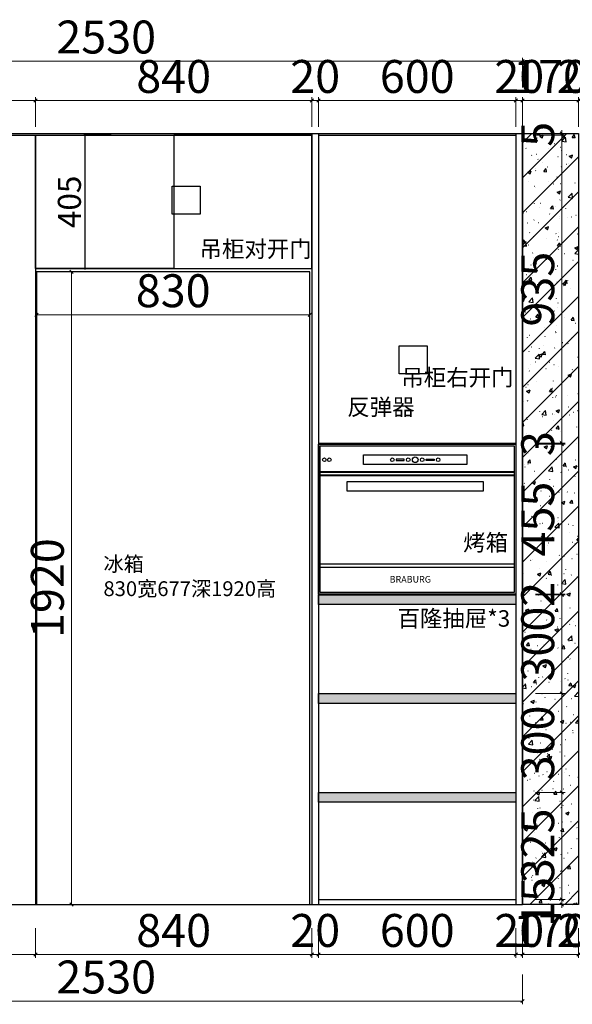
# Model space of a CAD drawing. Units: millimetres. Extents: x 755892 to 777105, y -155095 to -146073.
# Drawn here: x 765624 to 767303, y -151130 to -148142 of the extents above; entities that cross this region are included whole.
import ezdxf

# ---------------------------------------------------------------- set-up
doc = ezdxf.new("R2010")
doc.units = ezdxf.units.MM
doc.header["$PDMODE"] = 35
doc.styles.add('H1', font='txt')
doc.styles.get("Standard").update_dxf_attribs({"font": 'txt', "bigfont": 'gbcbig.shx'})
doc.styles.add('帝森标注0.5', font='txt', dxfattribs={"width": 0.5})
doc.styles.add('曾工标注用宋体', font='txt', dxfattribs={"width": 0.5})
doc.dimstyles.new('帝森标注', dxfattribs={"dimscale": 20, "dimtxt": 5, "dimasz": 0.5, "dimexe": 0.5, "dimexo": 1, "dimgap": 0.5, "dimtad": 1, "dimdec": 0, "dimdsep": 46, "dimtxsty": '帝森标注0.5', "dimblk": 'OBLIQUE', "dimcen": 2.5, "dimclrd": 3, "dimclre": 3, "dimclrt": 1, "dimadec": 0, "dimazin": 0, "dimtfac": 1, "dimtdec": 0, "dimtix": 1, "dimtmove": 1, "dimatfit": 2, "dimldrblk": 'CCD_Leader_Arrow', "dimfxl": 4, "dimfxlon": 1, "dimlwd": 5, "dimlwe": 5, "dimarcsym": 0})
doc.dimstyles.new('胜', dxfattribs={"dimtxt": 70, "dimasz": 4, "dimexe": 3, "dimexo": 15, "dimgap": 3, "dimtad": 1, "dimdec": 0, "dimtxsty": 'H1', "dimblk": 'ARCHTICK', "dimcen": 30, "dimdle": 2.5, "dimclrd": 7, "dimclre": 256, "dimclrt": 256, "dimadec": 0, "dimazin": 0, "dimtfac": 1, "dimtdec": 0, "dimtix": 1, "dimtmove": 1, "dimatfit": 3, "dimldrblk": 'CCD_Leader_Arrow', "dimfxl": 80, "dimfxlon": 1, "dimlwd": -1, "dimarcsym": 0})

# ---------------------------------------------------------------- blocks, each defined once
blk = doc.blocks.new('_Oblique')
at = {"color": 0, "linetype": 'ByBlock', "lineweight": -2}
blk.add_line((-0.5, -0.5), (0.5, 0.5), dxfattribs=at)
blk = doc.blocks.new('*D26')
at = {"color": 3, "lineweight": 5, "ltscale": 5, "transparency": 16777216}
for p, q in [((764722, -150899.3), (764722, -150989.3)), ((765672, -150899.3), (765672, -150989.3)), ((764722, -150979.3), (765672, -150979.3))]:
    blk.add_line(p, q, dxfattribs=at)
at = {"layer": 'Defpoints', "color": 0, "ltscale": 5, "transparency": 16777216}
for p in [(764722, -150827.2), (765672, -150827.2), (765672, -150979.3)]:
    blk.add_point(p, dxfattribs=at)
at = {"color": 3, "lineweight": 5, "ltscale": 5, "transparency": 16777216, "xscale": 10, "yscale": 10, "zscale": 10, "rotation": 180}
blk.add_blockref('_Oblique', (764722, -150979.3), dxfattribs=at)
at = {"color": 3, "lineweight": 5, "ltscale": 5, "transparency": 16777216, "xscale": 10, "yscale": 10, "zscale": 10}
blk.add_blockref('_Oblique', (765672, -150979.3), dxfattribs=at)
at = {"color": 1, "ltscale": 5, "transparency": 16777216, "insert": (765197, -150919.3), "char_height": 100, "attachment_point": 5, "style": '帝森标注0.5'}
blk.add_mtext('950', dxfattribs=at)
blk = doc.blocks.new('CCD_Leader_Arrow')
at = {"color": 2, "linetype": 'ByBlock'}
blk.add_line((0, 0), (-1, 0), dxfattribs=at)
for points in [[(-0.86, 0.67), (-0.6, 0.85), (-0.24, 0), (0, 0)], [(-0.86, -0.67), (-0.6, -0.85), (-0.24, 0), (0, 0)]]:
    blk.add_solid(points, dxfattribs=at)
blk = doc.blocks.new('*D27')
at = {"color": 3, "lineweight": 5, "ltscale": 5, "transparency": 16777216}
for p, q in [((765672, -150899.3), (765672, -150989.3)), ((766512, -150899.3), (766512, -150989.3)), ((765672, -150979.3), (766512, -150979.3))]:
    blk.add_line(p, q, dxfattribs=at)
at = {"layer": 'Defpoints', "color": 0, "ltscale": 5, "transparency": 16777216}
for p in [(766512, -148487.2), (765672, -150827.2), (766512, -150979.3)]:
    blk.add_point(p, dxfattribs=at)
at = {"color": 3, "lineweight": 5, "ltscale": 5, "transparency": 16777216, "xscale": 10, "yscale": 10, "zscale": 10, "rotation": 180}
blk.add_blockref('_Oblique', (765672, -150979.3), dxfattribs=at)
at = {"color": 3, "lineweight": 5, "ltscale": 5, "transparency": 16777216, "xscale": 10, "yscale": 10, "zscale": 10}
blk.add_blockref('_Oblique', (766512, -150979.3), dxfattribs=at)
at = {"color": 1, "ltscale": 5, "transparency": 16777216, "insert": (766092, -150919.3), "char_height": 100, "attachment_point": 5, "style": '帝森标注0.5'}
blk.add_mtext('840', dxfattribs=at)
blk = doc.blocks.new('*D28')
at = {"color": 3, "lineweight": 5, "ltscale": 5, "transparency": 16777216}
for p, q in [((766512, -150899.3), (766512, -150989.3)), ((766532, -150899.3), (766532, -150989.3)), ((766512, -150979.3), (766502, -150979.3)), ((766512, -150979.3), (766532, -150979.3)), ((766532, -150979.3), (766542, -150979.3))]:
    blk.add_line(p, q, dxfattribs=at)
at = {"layer": 'Defpoints', "color": 0, "ltscale": 5, "transparency": 16777216}
for p in [(766532, -148487.2), (766512, -150827.2), (766532, -150979.3)]:
    blk.add_point(p, dxfattribs=at)
at = {"color": 3, "lineweight": 5, "ltscale": 5, "transparency": 16777216, "xscale": 10, "yscale": 10, "zscale": 10}
blk.add_blockref('_Oblique', (766512, -150979.3), dxfattribs=at)
at = {"color": 3, "lineweight": 5, "ltscale": 5, "transparency": 16777216, "xscale": 10, "yscale": 10, "zscale": 10, "rotation": 180}
blk.add_blockref('_Oblique', (766532, -150979.3), dxfattribs=at)
at = {"color": 1, "ltscale": 5, "transparency": 16777216, "insert": (766522, -150919.3), "char_height": 100, "attachment_point": 5, "style": '帝森标注0.5'}
blk.add_mtext('20', dxfattribs=at)
blk = doc.blocks.new('*D29')
at = {"color": 3, "lineweight": 5, "ltscale": 5, "transparency": 16777216}
for p, q in [((766532, -150899.3), (766532, -150989.3)), ((767132, -150899.3), (767132, -150989.3)), ((766532, -150979.3), (767132, -150979.3))]:
    blk.add_line(p, q, dxfattribs=at)
at = {"layer": 'Defpoints', "color": 0, "ltscale": 5, "transparency": 16777216}
for p in [(766532, -150827.2), (767132, -150827.2), (767132, -150979.3)]:
    blk.add_point(p, dxfattribs=at)
at = {"color": 3, "lineweight": 5, "ltscale": 5, "transparency": 16777216, "xscale": 10, "yscale": 10, "zscale": 10, "rotation": 180}
blk.add_blockref('_Oblique', (766532, -150979.3), dxfattribs=at)
at = {"color": 3, "lineweight": 5, "ltscale": 5, "transparency": 16777216, "xscale": 10, "yscale": 10, "zscale": 10}
blk.add_blockref('_Oblique', (767132, -150979.3), dxfattribs=at)
at = {"color": 1, "ltscale": 5, "transparency": 16777216, "insert": (766832, -150919.3), "char_height": 100, "attachment_point": 5, "style": '帝森标注0.5'}
blk.add_mtext('600', dxfattribs=at)
blk = doc.blocks.new('*D30')
at = {"color": 3, "lineweight": 5, "ltscale": 5, "transparency": 16777216}
for p, q in [((767132, -150899.3), (767132, -150989.3)), ((767152, -150899.3), (767152, -150989.3)), ((767132, -150979.3), (767122, -150979.3)), ((767132, -150979.3), (767152, -150979.3)), ((767152, -150979.3), (767162, -150979.3))]:
    blk.add_line(p, q, dxfattribs=at)
at = {"layer": 'Defpoints', "color": 0, "ltscale": 5, "transparency": 16777216}
for p in [(767132, -150827.2), (767152, -150827.2), (767152, -150979.3)]:
    blk.add_point(p, dxfattribs=at)
at = {"color": 3, "lineweight": 5, "ltscale": 5, "transparency": 16777216, "xscale": 10, "yscale": 10, "zscale": 10}
blk.add_blockref('_Oblique', (767132, -150979.3), dxfattribs=at)
at = {"color": 3, "lineweight": 5, "ltscale": 5, "transparency": 16777216, "xscale": 10, "yscale": 10, "zscale": 10, "rotation": 180}
blk.add_blockref('_Oblique', (767152, -150979.3), dxfattribs=at)
at = {"color": 1, "ltscale": 5, "transparency": 16777216, "insert": (767142, -150919.3), "char_height": 100, "attachment_point": 5, "style": '帝森标注0.5'}
blk.add_mtext('20', dxfattribs=at)
blk = doc.blocks.new('*D31')
at = {"color": 3, "lineweight": 5, "ltscale": 5, "transparency": 16777216}
for p, q in [((767152, -150899.3), (767152, -150989.3)), ((767322, -150899.3), (767322, -150989.3)), ((767152, -150979.3), (767322, -150979.3))]:
    blk.add_line(p, q, dxfattribs=at)
at = {"layer": 'Defpoints', "color": 0, "ltscale": 5, "transparency": 16777216}
for p in [(767152, -150827.2), (767322, -150827.2), (767322, -150979.3)]:
    blk.add_point(p, dxfattribs=at)
at = {"color": 3, "lineweight": 5, "ltscale": 5, "transparency": 16777216, "xscale": 10, "yscale": 10, "zscale": 10, "rotation": 180}
blk.add_blockref('_Oblique', (767152, -150979.3), dxfattribs=at)
at = {"color": 3, "lineweight": 5, "ltscale": 5, "transparency": 16777216, "xscale": 10, "yscale": 10, "zscale": 10}
blk.add_blockref('_Oblique', (767322, -150979.3), dxfattribs=at)
at = {"color": 1, "ltscale": 5, "transparency": 16777216, "insert": (767237, -150919.3), "char_height": 100, "attachment_point": 5, "style": '帝森标注0.5'}
blk.add_mtext('170', dxfattribs=at)
blk = doc.blocks.new('*D32')
at = {"color": 3, "lineweight": 5, "ltscale": 5, "transparency": 16777216}
for p, q in [((767322, -150899.3), (767322, -150989.3)), ((767342, -150899.3), (767342, -150989.3)), ((767322, -150979.3), (767312, -150979.3)), ((767322, -150979.3), (767342, -150979.3)), ((767342, -150979.3), (767352, -150979.3))]:
    blk.add_line(p, q, dxfattribs=at)
at = {"layer": 'Defpoints', "color": 0, "ltscale": 5, "transparency": 16777216}
for p in [(767342, -150727.2), (767322, -150827.2), (767342, -150979.3)]:
    blk.add_point(p, dxfattribs=at)
at = {"color": 3, "lineweight": 5, "ltscale": 5, "transparency": 16777216, "xscale": 10, "yscale": 10, "zscale": 10}
blk.add_blockref('_Oblique', (767322, -150979.3), dxfattribs=at)
at = {"color": 3, "lineweight": 5, "ltscale": 5, "transparency": 16777216, "xscale": 10, "yscale": 10, "zscale": 10, "rotation": 180}
blk.add_blockref('_Oblique', (767342, -150979.3), dxfattribs=at)
at = {"color": 1, "ltscale": 5, "transparency": 16777216, "insert": (767332, -150919.3), "char_height": 100, "attachment_point": 5, "style": '帝森标注0.5'}
blk.add_mtext('20', dxfattribs=at)
blk = doc.blocks.new('*D44')
at = {"color": 3, "lineweight": 5, "ltscale": 5, "transparency": 16777216}
for p, q in [((767152, -148467.1), (767152, -148377.1)), ((767152, -148387.1), (767322, -148387.1)), ((767322, -148467.1), (767322, -148377.1))]:
    blk.add_line(p, q, dxfattribs=at)
at = {"layer": 'Defpoints', "color": 0, "ltscale": 5, "transparency": 16777216}
for p in [(767322, -148387.1), (767152, -148487.2), (767322, -148487.2)]:
    blk.add_point(p, dxfattribs=at)
at = {"color": 3, "lineweight": 5, "ltscale": 5, "transparency": 16777216, "xscale": 10, "yscale": 10, "zscale": 10, "rotation": 180}
blk.add_blockref('_Oblique', (767152, -148387.1), dxfattribs=at)
at = {"color": 3, "lineweight": 5, "ltscale": 5, "transparency": 16777216, "xscale": 10, "yscale": 10, "zscale": 10}
blk.add_blockref('_Oblique', (767322, -148387.1), dxfattribs=at)
at = {"color": 1, "ltscale": 5, "transparency": 16777216, "insert": (767237, -148327.1), "char_height": 100, "attachment_point": 5, "style": '帝森标注0.5'}
blk.add_mtext('170', dxfattribs=at)
blk = doc.blocks.new('*D45')
at = {"color": 3, "lineweight": 5, "ltscale": 5, "transparency": 16777216}
for p, q in [((767322, -148387.1), (767312, -148387.1)), ((767322, -148467.1), (767322, -148377.1)), ((767322, -148387.1), (767342, -148387.1)), ((767342, -148467.1), (767342, -148377.1)), ((767342, -148387.1), (767352, -148387.1))]:
    blk.add_line(p, q, dxfattribs=at)
at = {"layer": 'Defpoints', "color": 0, "ltscale": 5, "transparency": 16777216}
for p in [(767342, -148387.1), (767322, -148487.2), (767342, -148492.2)]:
    blk.add_point(p, dxfattribs=at)
at = {"color": 3, "lineweight": 5, "ltscale": 5, "transparency": 16777216, "xscale": 10, "yscale": 10, "zscale": 10}
blk.add_blockref('_Oblique', (767322, -148387.1), dxfattribs=at)
at = {"color": 3, "lineweight": 5, "ltscale": 5, "transparency": 16777216, "xscale": 10, "yscale": 10, "zscale": 10, "rotation": 180}
blk.add_blockref('_Oblique', (767342, -148387.1), dxfattribs=at)
at = {"color": 1, "ltscale": 5, "transparency": 16777216, "insert": (767332, -148327.1), "char_height": 100, "attachment_point": 5, "style": '帝森标注0.5'}
blk.add_mtext('20', dxfattribs=at)
blk = doc.blocks.new('*D52')
at = {"color": 3, "lineweight": 5, "ltscale": 5, "transparency": 16777216}
for p, q in [((764722, -148467.1), (764722, -148377.1)), ((764722, -148387.1), (765672, -148387.1)), ((765672, -148467.1), (765672, -148377.1))]:
    blk.add_line(p, q, dxfattribs=at)
at = {"layer": 'Defpoints', "color": 0, "ltscale": 5, "transparency": 16777216}
for p in [(765672, -148387.1), (764722, -148492.2), (765672, -148492.2)]:
    blk.add_point(p, dxfattribs=at)
at = {"color": 3, "lineweight": 5, "ltscale": 5, "transparency": 16777216, "xscale": 10, "yscale": 10, "zscale": 10, "rotation": 180}
blk.add_blockref('_Oblique', (764722, -148387.1), dxfattribs=at)
at = {"color": 3, "lineweight": 5, "ltscale": 5, "transparency": 16777216, "xscale": 10, "yscale": 10, "zscale": 10}
blk.add_blockref('_Oblique', (765672, -148387.1), dxfattribs=at)
at = {"color": 1, "ltscale": 5, "transparency": 16777216, "insert": (765197, -148327.1), "char_height": 100, "attachment_point": 5, "style": '帝森标注0.5'}
blk.add_mtext('950', dxfattribs=at)
blk = doc.blocks.new('*D53')
at = {"color": 3, "lineweight": 5, "ltscale": 5, "transparency": 16777216}
for p, q in [((765672, -148467.1), (765672, -148377.1)), ((765672, -148387.1), (766512, -148387.1)), ((766512, -148467.1), (766512, -148377.1))]:
    blk.add_line(p, q, dxfattribs=at)
at = {"layer": 'Defpoints', "color": 0, "ltscale": 5, "transparency": 16777216}
for p in [(766512, -148387.1), (765672, -148492.2), (766512, -148487.2)]:
    blk.add_point(p, dxfattribs=at)
at = {"color": 3, "lineweight": 5, "ltscale": 5, "transparency": 16777216, "xscale": 10, "yscale": 10, "zscale": 10, "rotation": 180}
blk.add_blockref('_Oblique', (765672, -148387.1), dxfattribs=at)
at = {"color": 3, "lineweight": 5, "ltscale": 5, "transparency": 16777216, "xscale": 10, "yscale": 10, "zscale": 10}
blk.add_blockref('_Oblique', (766512, -148387.1), dxfattribs=at)
at = {"color": 1, "ltscale": 5, "transparency": 16777216, "insert": (766092, -148327.1), "char_height": 100, "attachment_point": 5, "style": '帝森标注0.5'}
blk.add_mtext('840', dxfattribs=at)
blk = doc.blocks.new('*D54')
at = {"color": 3, "lineweight": 5, "ltscale": 5, "transparency": 16777216}
for p, q in [((766512, -148387.1), (766502, -148387.1)), ((766512, -148467.1), (766512, -148377.1)), ((766512, -148387.1), (766532, -148387.1)), ((766532, -148467.1), (766532, -148377.1)), ((766532, -148387.1), (766542, -148387.1))]:
    blk.add_line(p, q, dxfattribs=at)
at = {"layer": 'Defpoints', "color": 0, "ltscale": 5, "transparency": 16777216}
for p in [(766532, -148387.1), (766532, -148487.2), (766512, -150827.2)]:
    blk.add_point(p, dxfattribs=at)
at = {"color": 3, "lineweight": 5, "ltscale": 5, "transparency": 16777216, "xscale": 10, "yscale": 10, "zscale": 10}
blk.add_blockref('_Oblique', (766512, -148387.1), dxfattribs=at)
at = {"color": 3, "lineweight": 5, "ltscale": 5, "transparency": 16777216, "xscale": 10, "yscale": 10, "zscale": 10, "rotation": 180}
blk.add_blockref('_Oblique', (766532, -148387.1), dxfattribs=at)
at = {"color": 1, "ltscale": 5, "transparency": 16777216, "insert": (766522, -148327.1), "char_height": 100, "attachment_point": 5, "style": '帝森标注0.5'}
blk.add_mtext('20', dxfattribs=at)
blk = doc.blocks.new('*D55')
at = {"color": 3, "lineweight": 5, "ltscale": 5, "transparency": 16777216}
for p, q in [((766532, -148467.1), (766532, -148377.1)), ((766532, -148387.1), (767132, -148387.1)), ((767132, -148467.1), (767132, -148377.1))]:
    blk.add_line(p, q, dxfattribs=at)
at = {"layer": 'Defpoints', "color": 0, "ltscale": 5, "transparency": 16777216}
for p in [(767132, -148387.1), (767132, -148487.2), (766532, -150827.2)]:
    blk.add_point(p, dxfattribs=at)
at = {"color": 3, "lineweight": 5, "ltscale": 5, "transparency": 16777216, "xscale": 10, "yscale": 10, "zscale": 10, "rotation": 180}
blk.add_blockref('_Oblique', (766532, -148387.1), dxfattribs=at)
at = {"color": 3, "lineweight": 5, "ltscale": 5, "transparency": 16777216, "xscale": 10, "yscale": 10, "zscale": 10}
blk.add_blockref('_Oblique', (767132, -148387.1), dxfattribs=at)
at = {"color": 1, "ltscale": 5, "transparency": 16777216, "insert": (766832, -148327.1), "char_height": 100, "attachment_point": 5, "style": '帝森标注0.5'}
blk.add_mtext('600', dxfattribs=at)
blk = doc.blocks.new('*D57')
at = {"color": 3, "lineweight": 5, "ltscale": 5, "transparency": 16777216}
for p, q in [((764622, -151040.5), (764622, -151130.5)), ((767152, -151040.5), (767152, -151130.5)), ((764622, -151120.5), (767152, -151120.5))]:
    blk.add_line(p, q, dxfattribs=at)
at = {"layer": 'Defpoints', "color": 0, "ltscale": 5, "transparency": 16777216}
for p in [(764622, -150612.8), (767152, -150612.8), (767152, -151120.5)]:
    blk.add_point(p, dxfattribs=at)
at = {"color": 3, "lineweight": 5, "ltscale": 5, "transparency": 16777216, "xscale": 10, "yscale": 10, "zscale": 10, "rotation": 180}
blk.add_blockref('_Oblique', (764622, -151120.5), dxfattribs=at)
at = {"color": 3, "lineweight": 5, "ltscale": 5, "transparency": 16777216, "xscale": 10, "yscale": 10, "zscale": 10}
blk.add_blockref('_Oblique', (767152, -151120.5), dxfattribs=at)
at = {"color": 1, "ltscale": 5, "transparency": 16777216, "insert": (765887, -151060.5), "char_height": 100, "attachment_point": 5, "style": '帝森标注0.5'}
blk.add_mtext('2530', dxfattribs=at)
blk = doc.blocks.new('*D58')
at = {"color": 3, "lineweight": 5, "ltscale": 5, "transparency": 16777216}
for p, q in [((764622, -148347.4), (764622, -148257.4)), ((767152, -148267.4), (764622, -148267.4)), ((767152, -148347.4), (767152, -148257.4))]:
    blk.add_line(p, q, dxfattribs=at)
at = {"layer": 'Defpoints', "color": 0, "ltscale": 5, "transparency": 16777216}
for p in [(764622, -148267.4), (764622, -148487.2), (767152, -148487.2)]:
    blk.add_point(p, dxfattribs=at)
at = {"color": 3, "lineweight": 5, "ltscale": 5, "transparency": 16777216, "xscale": 10, "yscale": 10, "zscale": 10, "rotation": 180}
blk.add_blockref('_Oblique', (764622, -148267.4), dxfattribs=at)
at = {"color": 3, "lineweight": 5, "ltscale": 5, "transparency": 16777216, "xscale": 10, "yscale": 10, "zscale": 10}
blk.add_blockref('_Oblique', (767152, -148267.4), dxfattribs=at)
at = {"color": 1, "ltscale": 5, "transparency": 16777216, "insert": (765887, -148207.4), "char_height": 100, "attachment_point": 5, "style": '帝森标注0.5'}
blk.add_mtext('2530', dxfattribs=at)
blk = doc.blocks.new('*D59')
at = {"color": 3, "lineweight": 5, "ltscale": 5, "transparency": 16777216}
for p, q in [((767132, -148387.1), (767122, -148387.1)), ((767132, -148467.1), (767132, -148377.1)), ((767132, -148387.1), (767152, -148387.1)), ((767152, -148467.1), (767152, -148377.1)), ((767152, -148387.1), (767162, -148387.1))]:
    blk.add_line(p, q, dxfattribs=at)
at = {"layer": 'Defpoints', "color": 0, "ltscale": 5, "transparency": 16777216}
for p in [(767152, -148387.1), (767132, -148487.2), (767152, -148487.2)]:
    blk.add_point(p, dxfattribs=at)
at = {"color": 3, "lineweight": 5, "ltscale": 5, "transparency": 16777216, "xscale": 10, "yscale": 10, "zscale": 10}
blk.add_blockref('_Oblique', (767132, -148387.1), dxfattribs=at)
at = {"color": 3, "lineweight": 5, "ltscale": 5, "transparency": 16777216, "xscale": 10, "yscale": 10, "zscale": 10, "rotation": 180}
blk.add_blockref('_Oblique', (767152, -148387.1), dxfattribs=at)
at = {"color": 1, "ltscale": 5, "transparency": 16777216, "insert": (767142, -148327.1), "char_height": 100, "attachment_point": 5, "style": '帝森标注0.5'}
blk.add_mtext('20', dxfattribs=at)
blk = doc.blocks.new('*D61')
at = {"color": 3, "lineweight": 5, "ltscale": 5, "transparency": 16777216}
for p, q in [((765675.5, -148957.5), (765675.5, -149047.5)), ((766505.5, -148957.5), (766505.5, -149047.5)), ((766505.5, -149037.5), (765675.5, -149037.5))]:
    blk.add_line(p, q, dxfattribs=at)
at = {"layer": 'Defpoints', "color": 0, "ltscale": 5, "transparency": 16777216}
for p in [(765675.5, -148907.2), (766505.5, -148907.2), (765675.5, -149037.5)]:
    blk.add_point(p, dxfattribs=at)
at = {"color": 3, "lineweight": 5, "ltscale": 5, "transparency": 16777216, "xscale": 10, "yscale": 10, "zscale": 10, "rotation": 180}
blk.add_blockref('_Oblique', (765675.5, -149037.5), dxfattribs=at)
at = {"color": 3, "lineweight": 5, "ltscale": 5, "transparency": 16777216, "xscale": 10, "yscale": 10, "zscale": 10}
blk.add_blockref('_Oblique', (766505.5, -149037.5), dxfattribs=at)
at = {"color": 1, "ltscale": 5, "transparency": 16777216, "insert": (766090.5, -148977.5), "char_height": 100, "attachment_point": 5, "style": '帝森标注0.5'}
blk.add_mtext('830', dxfattribs=at)
blk = doc.blocks.new('*D62')
at = {"color": 3, "lineweight": 5, "ltscale": 5, "transparency": 16777216}
for p, q in [((765701.1, -148907.2), (765791.1, -148907.2)), ((765781.1, -148907.2), (765781.1, -150827.2)), ((765701.1, -150827.2), (765791.1, -150827.2))]:
    blk.add_line(p, q, dxfattribs=at)
at = {"layer": 'Defpoints', "color": 0, "ltscale": 5, "transparency": 16777216}
for p in [(765675.5, -148907.2), (765675.5, -150827.2), (765781.1, -150827.2)]:
    blk.add_point(p, dxfattribs=at)
at = {"color": 3, "lineweight": 5, "ltscale": 5, "transparency": 16777216, "xscale": 10, "yscale": 10, "zscale": 10}
for p, rotation in [((765781.1, -148907.2), 90), ((765781.1, -150827.2), 270)]:
    blk.add_blockref('_Oblique', p, dxfattribs=dict(at, rotation=rotation))
at = {"color": 1, "ltscale": 5, "transparency": 16777216, "insert": (765721.1, -149867.2), "char_height": 100, "attachment_point": 5, "rotation": 90, "style": '帝森标注0.5'}
blk.add_mtext('1920', dxfattribs=at)
blk = doc.blocks.new('*D139')
at = {"color": 3, "lineweight": 5, "transparency": 16777216}
for p, q in [((767191.1, -148487.2), (767281.1, -148487.2)), ((767191.1, -148492.2), (767281.1, -148492.2)), ((767271.1, -148487.2), (767271.1, -148477.2)), ((767271.1, -148487.2), (767271.1, -148492.2)), ((767271.1, -148492.2), (767271.1, -148502.2))]:
    blk.add_line(p, q, dxfattribs=at)
at = {"layer": 'Defpoints', "color": 0, "transparency": 16777216}
for p in [(766746.3, -148487.2), (766746.3, -148492.2), (767271.1, -148492.2)]:
    blk.add_point(p, dxfattribs=at)
at = {"color": 3, "lineweight": 5, "transparency": 16777216, "xscale": 10, "yscale": 10, "zscale": 10}
for p, rotation in [((767271.1, -148487.2), 270), ((767271.1, -148492.2), 90)]:
    blk.add_blockref('_Oblique', p, dxfattribs=dict(at, rotation=rotation))
at = {"color": 1, "transparency": 16777216, "insert": (767211.1, -148489.7), "char_height": 100, "attachment_point": 5, "rotation": 90, "style": '帝森标注0.5'}
blk.add_mtext('5', dxfattribs=at)
blk = doc.blocks.new('*D140')
at = {"color": 3, "lineweight": 5, "transparency": 16777216}
for p, q in [((767191.1, -148492.2), (767281.1, -148492.2)), ((767271.1, -148492.2), (767271.1, -149427.2)), ((767191.1, -149427.2), (767281.1, -149427.2))]:
    blk.add_line(p, q, dxfattribs=at)
at = {"layer": 'Defpoints', "color": 0, "transparency": 16777216}
for p in [(766746.3, -148492.2), (767132, -149427.2), (767271.1, -149427.2)]:
    blk.add_point(p, dxfattribs=at)
at = {"color": 3, "lineweight": 5, "transparency": 16777216, "xscale": 10, "yscale": 10, "zscale": 10}
for p, rotation in [((767271.1, -148492.2), 90), ((767271.1, -149427.2), 270)]:
    blk.add_blockref('_Oblique', p, dxfattribs=dict(at, rotation=rotation))
at = {"color": 1, "transparency": 16777216, "insert": (767211.1, -148959.7), "char_height": 100, "attachment_point": 5, "rotation": 90, "style": '帝森标注0.5'}
blk.add_mtext('935', dxfattribs=at)
blk = doc.blocks.new('*D141')
at = {"color": 3, "lineweight": 5, "transparency": 16777216}
for p, q in [((767191.1, -149427.2), (767281.1, -149427.2)), ((767191.1, -149430.2), (767281.1, -149430.2)), ((767271.1, -149427.2), (767271.1, -149417.2)), ((767271.1, -149427.2), (767271.1, -149430.2)), ((767271.1, -149430.2), (767271.1, -149440.2))]:
    blk.add_line(p, q, dxfattribs=at)
at = {"layer": 'Defpoints', "color": 0, "transparency": 16777216}
for p in [(767132, -149427.2), (767132, -149430.2), (767271.1, -149430.2)]:
    blk.add_point(p, dxfattribs=at)
at = {"color": 3, "lineweight": 5, "transparency": 16777216, "xscale": 10, "yscale": 10, "zscale": 10}
for p, rotation in [((767271.1, -149427.2), 270), ((767271.1, -149430.2), 90)]:
    blk.add_blockref('_Oblique', p, dxfattribs=dict(at, rotation=rotation))
at = {"color": 1, "transparency": 16777216, "insert": (767211.1, -149428.7), "char_height": 100, "attachment_point": 5, "rotation": 90, "style": '帝森标注0.5'}
blk.add_mtext('3', dxfattribs=at)
blk = doc.blocks.new('*D142')
at = {"color": 3, "lineweight": 5, "transparency": 16777216}
for p, q in [((767191.1, -149430.2), (767281.1, -149430.2)), ((767271.1, -149430.2), (767271.1, -149885.2)), ((767191.1, -149885.2), (767281.1, -149885.2))]:
    blk.add_line(p, q, dxfattribs=at)
at = {"layer": 'Defpoints', "color": 0, "transparency": 16777216}
for p in [(767132, -149430.2), (767132, -149885.2), (767271.1, -149885.2)]:
    blk.add_point(p, dxfattribs=at)
at = {"color": 3, "lineweight": 5, "transparency": 16777216, "xscale": 10, "yscale": 10, "zscale": 10}
for p, rotation in [((767271.1, -149430.2), 90), ((767271.1, -149885.2), 270)]:
    blk.add_blockref('_Oblique', p, dxfattribs=dict(at, rotation=rotation))
at = {"color": 1, "transparency": 16777216, "insert": (767211.1, -149657.7), "char_height": 100, "attachment_point": 5, "rotation": 90, "style": '帝森标注0.5'}
blk.add_mtext('455', dxfattribs=at)
blk = doc.blocks.new('*D143')
at = {"color": 3, "lineweight": 5, "transparency": 16777216}
for p, q in [((767271.1, -149885.2), (767271.1, -149875.2)), ((767191.1, -149885.2), (767281.1, -149885.2)), ((767191.1, -149887.2), (767281.1, -149887.2)), ((767271.1, -149885.2), (767271.1, -149887.2)), ((767271.1, -149887.2), (767271.1, -149897.2))]:
    blk.add_line(p, q, dxfattribs=at)
at = {"layer": 'Defpoints', "color": 0, "transparency": 16777216}
for p in [(767132, -149885.2), (767132, -149887.2), (767271.1, -149887.2)]:
    blk.add_point(p, dxfattribs=at)
at = {"color": 3, "lineweight": 5, "transparency": 16777216, "xscale": 10, "yscale": 10, "zscale": 10}
for p, rotation in [((767271.1, -149885.2), 270), ((767271.1, -149887.2), 90)]:
    blk.add_blockref('_Oblique', p, dxfattribs=dict(at, rotation=rotation))
at = {"color": 1, "transparency": 16777216, "insert": (767211.1, -149886.2), "char_height": 100, "attachment_point": 5, "rotation": 90, "style": '帝森标注0.5'}
blk.add_mtext('2', dxfattribs=at)
blk = doc.blocks.new('*D144')
at = {"color": 3, "lineweight": 5, "transparency": 16777216}
for p, q in [((767191.1, -149887.2), (767281.1, -149887.2)), ((767271.1, -149887.2), (767271.1, -150187.2)), ((767191.1, -150187.2), (767281.1, -150187.2))]:
    blk.add_line(p, q, dxfattribs=at)
at = {"layer": 'Defpoints', "color": 0, "transparency": 16777216}
for p in [(767132, -149887.2), (767132, -150187.2), (767271.1, -150187.2)]:
    blk.add_point(p, dxfattribs=at)
at = {"color": 3, "lineweight": 5, "transparency": 16777216, "xscale": 10, "yscale": 10, "zscale": 10}
for p, rotation in [((767271.1, -149887.2), 90), ((767271.1, -150187.2), 270)]:
    blk.add_blockref('_Oblique', p, dxfattribs=dict(at, rotation=rotation))
at = {"color": 1, "transparency": 16777216, "insert": (767211.1, -150037.2), "char_height": 100, "attachment_point": 5, "rotation": 90, "style": '帝森标注0.5'}
blk.add_mtext('300', dxfattribs=at)
blk = doc.blocks.new('*D145')
at = {"color": 3, "lineweight": 5, "transparency": 16777216}
for p, q in [((767191.1, -150187.2), (767281.1, -150187.2)), ((767271.1, -150187.2), (767271.1, -150487.2)), ((767191.1, -150487.2), (767281.1, -150487.2))]:
    blk.add_line(p, q, dxfattribs=at)
at = {"layer": 'Defpoints', "color": 0, "transparency": 16777216}
for p in [(767132, -150187.2), (767132, -150487.2), (767271.1, -150487.2)]:
    blk.add_point(p, dxfattribs=at)
at = {"color": 3, "lineweight": 5, "transparency": 16777216, "xscale": 10, "yscale": 10, "zscale": 10}
for p, rotation in [((767271.1, -150187.2), 90), ((767271.1, -150487.2), 270)]:
    blk.add_blockref('_Oblique', p, dxfattribs=dict(at, rotation=rotation))
at = {"color": 1, "transparency": 16777216, "insert": (767211.1, -150337.2), "char_height": 100, "attachment_point": 5, "rotation": 90, "style": '帝森标注0.5'}
blk.add_mtext('300', dxfattribs=at)
blk = doc.blocks.new('*D146')
at = {"color": 3, "lineweight": 5, "transparency": 16777216}
for p, q in [((767191.1, -150487.2), (767281.1, -150487.2)), ((767271.1, -150487.2), (767271.1, -150812.2)), ((767191.1, -150812.2), (767281.1, -150812.2))]:
    blk.add_line(p, q, dxfattribs=at)
at = {"layer": 'Defpoints', "color": 0, "transparency": 16777216}
for p in [(767132, -150487.2), (767132, -150812.2), (767271.1, -150812.2)]:
    blk.add_point(p, dxfattribs=at)
at = {"color": 3, "lineweight": 5, "transparency": 16777216, "xscale": 10, "yscale": 10, "zscale": 10}
for p, rotation in [((767271.1, -150487.2), 90), ((767271.1, -150812.2), 270)]:
    blk.add_blockref('_Oblique', p, dxfattribs=dict(at, rotation=rotation))
at = {"color": 1, "transparency": 16777216, "insert": (767211.1, -150649.7), "char_height": 100, "attachment_point": 5, "rotation": 90, "style": '帝森标注0.5'}
blk.add_mtext('325', dxfattribs=at)
blk = doc.blocks.new('*D147')
at = {"color": 3, "lineweight": 5, "transparency": 16777216}
for p, q in [((767271.1, -150812.2), (767271.1, -150802.2)), ((767191.1, -150812.2), (767281.1, -150812.2)), ((767191.1, -150827.2), (767281.1, -150827.2)), ((767271.1, -150812.2), (767271.1, -150827.2)), ((767271.1, -150827.2), (767271.1, -150837.2))]:
    blk.add_line(p, q, dxfattribs=at)
at = {"layer": 'Defpoints', "color": 0, "transparency": 16777216}
for p in [(767132, -150812.2), (767132, -150827.2), (767271.1, -150827.2)]:
    blk.add_point(p, dxfattribs=at)
at = {"color": 3, "lineweight": 5, "transparency": 16777216, "xscale": 10, "yscale": 10, "zscale": 10}
for p, rotation in [((767271.1, -150812.2), 270), ((767271.1, -150827.2), 90)]:
    blk.add_blockref('_Oblique', p, dxfattribs=dict(at, rotation=rotation))
at = {"color": 1, "transparency": 16777216, "insert": (767211.1, -150819.7), "char_height": 100, "attachment_point": 5, "rotation": 90, "style": '帝森标注0.5'}
blk.add_mtext('15', dxfattribs=at)
blk = doc.blocks.new('A$C48DD4A1C')
at = {"color": 8, "lineweight": 40}
for p, q in [((595, 370.2), (5, 370.2)), ((595, 360.2), (5, 360.2))]:
    blk.add_line(p, q, dxfattribs=at)
at = {"color": 8}
for p, q in [((595, 90.8), (5, 90.8)), ((595, 80.8), (5, 80.8))]:
    blk.add_line(p, q, dxfattribs=at)
at = {"color": 4}
blk.add_lwpolyline([(600, 0), (0, 0), (0, 455), (600, 455)], close=True, dxfattribs=at)
at = {"color": 8}
for points in [[(595, 5), (5, 5), (5, 450), (595, 450)], [(450.8, 393.1), (137.1, 393.1), (137.1, 422.3), (450.8, 422.3)], [(260.4, 409.9), (236.1, 409.9), (236.1, 405.5), (260.4, 405.5)], [(327.5, 409.9), (351.7, 409.9), (351.7, 405.5), (327.5, 405.5)], [(500.8, 312.3), (87.1, 312.3), (87.1, 341.5), (500.8, 341.5)]]:
    blk.add_lwpolyline(points, close=True, dxfattribs=at)
for centre, radius in [((17.8, 407.6), 5.46), ((32.9, 407.6), 5.46), ((224.3, 407.6), 5.46), ((272.7, 407.6), 5.46), ((293.9, 407.6), 8.51), ((315.2, 407.6), 5.46), ((363.6, 407.6), 5.46)]:
    blk.add_circle(centre, radius, dxfattribs=at)
at = {"insert": (439.6, 181.4), "char_height": 50, "width": 1489.942, "attachment_point": 1, "style": '曾工标注用宋体'}
blk.add_mtext('{\\W1;\\C153;烤箱}', dxfattribs=at)
at = {"color": 8, "insert": (341.7, 54.7), "char_height": 20, "width": 55.63, "attachment_point": 3}
blk.add_mtext('{\\f@SimHei|b0|i0|c134|p49;BRABURG}', dxfattribs=at)
blk = doc.blocks.new('_ArchTick')
at = {"color": 0, "linetype": 'ByBlock', "const_width": 0.15}
blk.add_lwpolyline([(-0.5, -0.5), (0.5, 0.5)], dxfattribs=at)
blk = doc.blocks.new('*D284')
at = {"lineweight": -2, "transparency": 16777216}
for p, q in [((765902.1, -148492.2), (765819.1, -148492.2)), ((765902.1, -148897.2), (765819.1, -148897.2))]:
    blk.add_line(p, q, dxfattribs=at)
at = {"color": 7, "transparency": 16777216}
blk.add_line((765822.1, -148489.7), (765822.1, -148899.7), dxfattribs=at)
at = {"layer": 'Defpoints', "color": 0, "transparency": 16777216}
for p in [(766092, -148492.2), (765822.1, -148897.2), (766092, -148897.2)]:
    blk.add_point(p, dxfattribs=at)
at = {"color": 7, "transparency": 16777216, "xscale": 4, "yscale": 4, "zscale": 4}
for p, rotation in [((765822.1, -148492.2), 90), ((765822.1, -148897.2), 270)]:
    blk.add_blockref('_ArchTick', p, dxfattribs=dict(at, rotation=rotation))
at = {"transparency": 16777216, "insert": (765784.1, -148694.7), "char_height": 70, "attachment_point": 5, "rotation": 90, "style": 'H1'}
blk.add_mtext('405', dxfattribs=at)

msp = doc.modelspace()

# ---------------------------------------------------------------- hatches: boundary and pattern name
at = {"true_color": 0x636466}
h = msp.add_hatch(dxfattribs=at)
h.set_pattern_fill('钢筋混凝土', color=251, scale=15, pattern_type=2)
h.set_pattern_definition([(45, (0, 0), (-53.0330086, 53.0330086), []), (50, (0, 0), (107.589027, -9.41282), [11.25, -123.75]), (355, (0, 0), (-20.8127, 112.82882), [9, -99]), (100.4514, (8.97, -0.78), (86.776407, 103.415931), [9.561029, -105.171317]), (46.1842, (0, 30), (160.086157, -24.827852), [16.875, -185.625]), (96.6356, (13.34, 27.93), (140.199406, 146.11768), [14.341543, -157.75695]), (351.1842, (0, 30), (140.199292, 146.11779), [13.5, -148.5]), (21, (15, 22.5), (89.536058, -60.392834), [11.25, -123.75]), (326, (15, 22.5), (36.4973, 108.772507), [9, -99]), (71.4514, (22.46, 17.47), (126.033394, 48.379575), [9.561029, -105.171317]), (37.5, (0, 0), (1.8239783, 49.934078), [0.75, -97.8, 0.75, -100.5, 0.75, -99.375]), (7.5, (0, 0), (39.4604306, 59.1617568), [0.75, -57.3, 0.75, -95.55, 0.75, -37.875]), (327.5, (-33.45, 0), (80.0733654, -3.3832308), [0.75, -37.5, 0.75, -117, 0.75, -155.25]), (317.5, (-48.45, 0), (87.4779254, 15.0157473), [0.75, -48.75, 0.75, -77.7, 0.75, -110.25])])
h.paths.add_polyline_path([(767322, -150827.2), (767152, -150827.2), (767152, -148487.2), (767322, -148487.2)])
at = {"ltscale": 5}
h = msp.add_hatch(color=7, dxfattribs=at)
h.dxf.hatch_style = 1
h.set_gradient(color1=(0, 0, 255), color2=(255, 255, 0), tint=1)
h.paths.add_polyline_path([(766532, -149887.2), (767132, -149887.2), (767132, -149917.2), (766532, -149917.2)])
h = msp.add_hatch(color=7, dxfattribs=at)
h.dxf.hatch_style = 1
h.set_gradient(color1=(0, 0, 255), color2=(255, 255, 0), tint=1)
h.paths.add_polyline_path([(766532, -150187.2), (767132, -150187.2), (767132, -150217.2), (766532, -150217.2)])
h = msp.add_hatch(color=7, dxfattribs=at)
h.dxf.hatch_style = 1
h.set_gradient(color1=(0, 0, 255), color2=(255, 255, 0), tint=1)
h.paths.add_polyline_path([(766532, -150487.2), (767132, -150487.2), (767132, -150517.2), (766532, -150517.2)])

# ---------------------------------------------------------------- linework, layer by layer
at = {"color": 7, "ltscale": 5}
for p, q in [((764622, -148487.2), (767152, -148487.2)), ((764622, -148492.2), (766512, -148492.2)), ((765672, -148492.2), (765672, -150827.2)), ((766512, -148487.2), (766512, -150827.2)), ((766532, -148487.2), (766532, -150827.2)), ((766532, -148492.2), (767132, -148492.2)), ((767132, -148487.2), (767132, -150827.2)), ((767152, -148487.2), (767152, -150827.2)), ((765672, -148897.2), (766512, -148897.2)), ((766532, -149427.2), (767132, -149427.2)), ((766532, -149887.2), (767132, -149887.2)), ((766532, -150187.2), (767132, -150187.2)), ((766532, -150487.2), (767132, -150487.2)), ((764622, -150827.2), (767152, -150827.2)), ((764622, -150827.2), (765672, -150827.2)), ((766532, -150812.2), (767132, -150812.2))]:
    msp.add_line(p, q, dxfattribs=at)
for points in [[(765672, -148492.2), (766092, -148492.2), (766092, -148897.2), (765672, -148897.2)], [(766092, -148897.2), (766512, -148897.2), (766512, -148492.2), (766092, -148492.2)], [(766532, -149887.2), (767132, -149887.2), (767132, -149917.2), (766532, -149917.2)], [(766532, -150187.2), (767132, -150187.2), (767132, -150217.2), (766532, -150217.2)], [(766532, -150487.2), (767132, -150487.2), (767132, -150517.2), (766532, -150517.2)]]:
    msp.add_lwpolyline(points, close=True, dxfattribs=at)
at = {"color": 8, "ltscale": 5}
msp.add_lwpolyline([(767322, -150827.2), (767152, -150827.2), (767152, -148487.2), (767322, -148487.2)], close=True, dxfattribs=at)
at = {"color": 1}
for points in [[(766087, -148647.2), (766172, -148647.2), (766172, -148732.2), (766087, -148732.2)], [(766777, -149132.2), (766862, -149132.2), (766862, -149217.2), (766777, -149217.2)]]:
    msp.add_lwpolyline(points, close=True, dxfattribs=at)
at = {"color": 1, "ltscale": 5}
msp.add_lwpolyline([(765675.5, -150827.2), (766505.5, -150827.2), (766505.5, -148907.2), (765675.5, -148907.2)], close=True, dxfattribs=at)

# ---------------------------------------------------------------- block references
msp.add_blockref('A$C48DD4A1C', (766532, -149885.2))

# ---------------------------------------------------------------- texts
at = {"char_height": 50, "attachment_point": 1, "style": '曾工标注用宋体'}
for s, insert, width in [('{\\W1;\\C153;吊柜对开门}', (766170.4, -148812.8), 456.106), ('{\\W1;\\C153;吊柜右开门}', (766783.6, -149202.8), 576.106), ('{\\W1;\\C153;反弹器}', (766619.4, -149292.5), 576.106), ('{\\W1;\\C153;百隆抽屉*3}', (766772, -149934.3), 576.106)]:
    msp.add_mtext(s, dxfattribs=dict(at, insert=insert, width=width))
at = {"color": 7, "ltscale": 5, "insert": (765878.6, -149771.4), "char_height": 45, "attachment_point": 1}
msp.add_mtext_dynamic_manual_height_columns('{\\fMicrosoft YaHei|b0|i0|c134|p34;\\C2;冰箱\\P830宽677深1920高}', width=844.499, gutter_width=525, heights=[0], dxfattribs=at)

# ---------------------------------------------------------------- dimensions: what is measured, and where the dimension line sits
at = {"color": 7, "ltscale": 5}
for base, p1, p2, picture, middle in [((764622, -148267.4), (767152, -148487.2), (764622, -148487.2), '*D58', (765887, -148207.4)), ((765672, -148387.1), (764722, -148492.2), (765672, -148492.2), '*D52', (765197, -148327.1)), ((766512, -148387.1), (765672, -148492.2), (766512, -148487.2), '*D53', (766092, -148327.1)), ((766532, -148387.1), (766512, -150827.2), (766532, -148487.2), '*D54', (766522, -148327.1)), ((767132, -148387.1), (766532, -150827.2), (767132, -148487.2), '*D55', (766832, -148327.1)), ((767152, -148387.1), (767132, -148487.2), (767152, -148487.2), '*D59', (767142, -148327.1)), ((767322, -148387.1), (767152, -148487.2), (767322, -148487.2), '*D44', (767237, -148327.1)), ((767342, -148387.1), (767322, -148487.2), (767342, -148492.2), '*D45', (767332, -148327.1)), ((766512, -150979.3), (765672, -150827.2), (766512, -148487.2), '*D27', (766092, -150919.3)), ((766532, -150979.3), (766512, -150827.2), (766532, -148487.2), '*D28', (766522, -150919.3)), ((765675.5, -149037.5), (766505.5, -148907.2), (765675.5, -148907.2), '*D61', (766090.5, -148977.5)), ((767152, -151120.5), (764622, -150612.8), (767152, -150612.8), '*D57', (765887, -151060.5)), ((767342, -150979.3), (767322, -150827.2), (767342, -150727.2), '*D32', (767332, -150919.3)), ((765672, -150979.3), (764722, -150827.2), (765672, -150827.2), '*D26', (765197, -150919.3)), ((767132, -150979.3), (766532, -150827.2), (767132, -150827.2), '*D29', (766832, -150919.3)), ((767152, -150979.3), (767132, -150827.2), (767152, -150827.2), '*D30', (767142, -150919.3)), ((767322, -150979.3), (767152, -150827.2), (767322, -150827.2), '*D31', (767237, -150919.3))]:
    dim = msp.add_linear_dim(base=base, p1=p1, p2=p2, dimstyle='帝森标注', dxfattribs=at)
    dim.commit()
    dim.dimension.update_dxf_attribs({"geometry": picture, "text_midpoint": middle})
for base, p1, p2, dimstyle, picture, middle in [((767271.1, -148492.2), (766746.3, -148487.2), (766746.3, -148492.2), '帝森标注', '*D139', (767211.1, -148489.7)), ((765822.1, -148897.2), (766092, -148492.2), (766092, -148897.2), '胜', '*D284', (765784.1, -148694.7)), ((767271.1, -149427.2), (766746.3, -148492.2), (767132, -149427.2), '帝森标注', '*D140', (767211.1, -148959.7)), ((767271.1, -149430.2), (767132, -149427.2), (767132, -149430.2), '帝森标注', '*D141', (767211.1, -149428.7)), ((767271.1, -149885.2), (767132, -149430.2), (767132, -149885.2), '帝森标注', '*D142', (767211.1, -149657.7)), ((767271.1, -149887.2), (767132, -149885.2), (767132, -149887.2), '帝森标注', '*D143', (767211.1, -149886.2)), ((767271.1, -150187.2), (767132, -149887.2), (767132, -150187.2), '帝森标注', '*D144', (767211.1, -150037.2)), ((767271.1, -150487.2), (767132, -150187.2), (767132, -150487.2), '帝森标注', '*D145', (767211.1, -150337.2)), ((767271.1, -150812.2), (767132, -150487.2), (767132, -150812.2), '帝森标注', '*D146', (767211.1, -150649.7)), ((767271.1, -150827.2), (767132, -150812.2), (767132, -150827.2), '帝森标注', '*D147', (767211.1, -150819.7))]:
    dim = msp.add_linear_dim(base=base, p1=p1, p2=p2, angle=90, dimstyle=dimstyle)
    dim.commit()
    dim.dimension.update_dxf_attribs({"geometry": picture, "text_midpoint": middle})
dim = msp.add_linear_dim(base=(765781.1, -150827.2), p1=(765675.5, -148907.2), p2=(765675.5, -150827.2), angle=90, dimstyle='帝森标注', dxfattribs=at)
dim.commit()
dim.dimension.update_dxf_attribs({"geometry": '*D62', "text_midpoint": (765721.1, -149867.2)})

doc.saveas('drawing.dxf')
